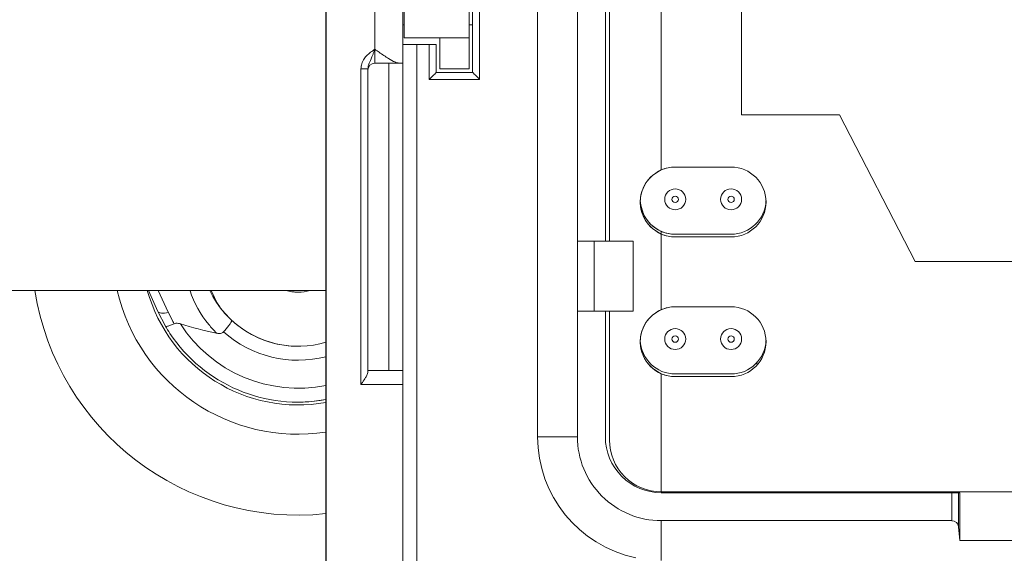
# Model space of a CAD drawing. Extents: x 273 to 1530, y -50 to 1627.
# Drawn here: x 1040 to 1110, y 780 to 818 of the extents above; entities that cross this region are included whole.
import ezdxf

# ---------------------------------------------------------------- set-up
doc = ezdxf.new("R2010")
doc.units = 0
doc.header["$MEASUREMENT"] = 0
doc.linetypes.add('SLD-Continua', pattern=[0])
doc.layers.get('0').update_dxf_attribs({"linetype": 'CONTINUOUS'})
doc.layers.add('SLD-0', color=7, linetype='SLD-Continua')

# ---------------------------------------------------------------- blocks, each defined once
blk = doc.blocks.new('frontal')
at = {"color": 7, "linetype": 'SLD-Continua', "lineweight": 15}
for p, q in [((1061.485, 916.067), (1061.485, 278.65)), ((1076.638, 840.683), (1076.638, 804.957)), ((1085.485, 840.644), (1085.485, 807.685)), ((1091.235, 840.619), (1091.235, 811.643)), ((1091.235, 840.619), (1091.235, 811.643)), ((1079.485, 802.584), (1079.485, 838.584)), ((1081.485, 838.584), (1081.485, 802.584)), ((1081.485, 838.584), (1081.485, 802.584)), ((1081.785, 838.584), (1081.785, 802.584)), ((1071.735, 828.632), (1071.735, 816.932)), ((1071.985, 814.672), (1071.985, 828.156)), ((1072.485, 828.156), (1072.485, 814.172)), ((1064.985, 826.386), (1064.985, 816.33)), ((1066.985, 816.672), (1066.985, 824.909)), ((1067.085, 818.067), (1066.985, 818.067)), ((1071.985, 818.067), (1071.735, 818.067)), ((1069.635, 817.132), (1067.085, 817.132)), ((1071.735, 817.15), (1069.635, 817.15)), ((1069.635, 814.932), (1069.635, 817.15)), ((1071.735, 814.932), (1071.735, 817.15)), ((1066.985, 793.33), (1066.985, 816.672)), ((1066.985, 816.672), (1067.985, 816.672)), ((1067.985, 816.672), (1067.985, 778.209)), ((1067.985, 816.672), (1068.885, 816.672)), ((1068.885, 814.172), (1068.885, 816.672)), ((1068.885, 816.672), (1069.385, 816.672)), ((1069.385, 816.672), (1069.385, 814.672)), ((1069.385, 814.672), (1069.385, 816.672)), ((1069.385, 816.672), (1069.385, 816.672)), ((1064.485, 814.916), (1063.985, 814.916)), ((1063.985, 814.916), (1063.985, 792.33)), ((1064.485, 793.196), (1064.485, 814.916)), ((1064.485, 799.067), (1064.485, 814.85)), ((1064.485, 814.847), (1064.485, 799.067)), ((1064.485, 799.067), (1064.485, 814.846)), ((1064.485, 814.83), (1064.485, 814.83)), ((1064.985, 815.33), (1066.717, 815.33)), ((1064.985, 815.33), (1064.985, 815.33)), ((1065.985, 793.33), (1065.985, 815.33)), ((1065.986, 799.067), (1065.986, 815.33)), ((1065.986, 815.33), (1065.986, 799.067)), ((1065.986, 799.067), (1065.986, 815.33)), ((1065.986, 815.33), (1065.986, 799.067)), ((1065.986, 799.067), (1065.986, 815.33)), ((1065.986, 815.33), (1065.986, 799.067)), ((1065.986, 815.33), (1065.986, 793.33)), ((1066.717, 815.33), (1066.985, 815.33)), ((1069.635, 814.932), (1071.735, 814.932)), ((1071.735, 814.932), (1071.735, 814.932)), ((1072.485, 814.172), (1068.885, 814.172)), ((1069.385, 814.672), (1071.985, 814.672)), ((1091.235, 811.643), (1098.235, 811.643)), ((1091.235, 811.643), (1091.235, 811.643)), ((1098.235, 811.643), (1103.672, 801.143)), ((1098.235, 811.643), (1098.235, 811.643)), ((1098.235, 811.643), (1103.672, 801.143)), ((1086.485, 807.893), (1090.485, 807.893)), ((1085.485, 807.685), (1085.485, 807.685)), ((1076.638, 804.957), (1076.638, 788.584)), ((1084.12, 804.584), (1084.194, 804.584)), ((1084.194, 804.584), (1084.194, 804.584)), ((1085.485, 803.292), (1085.485, 803.102)), ((1085.485, 803.292), (1085.485, 803.292)), ((1085.485, 803.292), (1085.485, 803.102)), ((1085.485, 803.102), (1085.485, 797.684)), ((1085.485, 803.102), (1085.485, 803.102)), ((1090.485, 803.084), (1086.485, 803.084)), ((1090.485, 802.893), (1086.485, 802.893)), ((1079.485, 802.584), (1079.485, 797.584)), ((1080.678, 802.584), (1079.485, 802.584)), ((1080.678, 802.584), (1080.678, 797.584)), ((1083.485, 802.584), (1080.678, 802.584)), ((1083.485, 797.584), (1083.485, 802.584)), ((1083.485, 802.584), (1083.485, 797.584)), ((1083.485, 802.584), (1083.485, 802.584)), ((1103.672, 801.143), (1118.297, 801.143)), ((1103.672, 801.143), (1103.672, 801.143)), ((982.987, 799.067), (1061.485, 799.067)), ((1049.45, 797.567), (1048.777, 799.067)), ((1064.485, 793.33), (1064.485, 799.067)), ((1086.485, 797.893), (1090.485, 797.893)), ((1049.992, 796.514), (1049.45, 797.567)), ((1080.678, 797.584), (1079.485, 797.584)), ((1079.485, 788.584), (1079.485, 797.584)), ((1080.678, 797.584), (1083.485, 797.584)), ((1081.485, 797.584), (1081.485, 788.584)), ((1081.485, 797.584), (1081.485, 788.584)), ((1081.785, 797.584), (1081.785, 788.343)), ((1085.485, 797.684), (1085.485, 797.684)), ((1064.485, 797.067), (1064.485, 797.067)), ((1064.485, 797.067), (1064.485, 797.067)), ((1065.986, 797.067), (1065.986, 797.067)), ((1065.986, 797.067), (1065.986, 797.067)), ((1065.986, 797.067), (1065.986, 797.067)), ((1092.348, 793.981), (1092.34, 793.78)), ((1066.985, 793.33), (1064.485, 793.33)), ((1064.485, 793.33), (1064.485, 793.33)), ((1066.985, 793.33), (1066.985, 793.33)), ((1085.485, 793.102), (1085.485, 784.643)), ((1085.485, 793.102), (1085.485, 793.102)), ((1090.485, 793.084), (1086.485, 793.084)), ((1063.985, 792.33), (1066.985, 792.33)), ((1066.985, 792.33), (1066.985, 735.656)), ((1090.485, 792.893), (1086.485, 792.893)), ((1059.487, 791.067), (1059.487, 791.067)), ((1079.485, 788.584), (1076.638, 788.584)), ((1081.485, 788.584), (1081.485, 788.584)), ((1085.485, 784.643), (1136.485, 784.643)), ((1106.277, 784.584), (1085.485, 784.584)), ((1106.277, 782.584), (1106.277, 784.584)), ((1106.277, 784.584), (1106.775, 784.584)), ((1106.775, 784.584), (1106.775, 782.15)), ((1106.775, 784.584), (1106.866, 784.584)), ((1106.866, 781.16), (1106.866, 784.584)), ((1085.485, 782.584), (1085.485, 779.737)), ((1085.485, 782.584), (1106.277, 782.584)), ((1106.866, 781.16), (1106.775, 782.15)), ((1106.866, 781.16), (1115.104, 781.16))]:
    blk.add_line(p, q, dxfattribs=at)
at = {"color": 8, "linetype": 'SLD-Continua', "lineweight": 15}
for p, q in [((1066.985, 825.973), (1066.985, 816.672)), ((1049.478, 799.067), (1050.197, 797.504)), ((1064.485, 799.067), (1064.485, 799.067)), ((1064.485, 799.067), (1064.485, 799.067)), ((1065.986, 799.067), (1065.986, 799.067)), ((1065.986, 799.067), (1065.986, 799.067)), ((1065.986, 799.067), (1065.986, 799.067))]:
    blk.add_line(p, q, dxfattribs=at)
at = {"color": 7, "linetype": 'SLD-Continua', "lineweight": 15, "flags": 128}
for points in [[(1067.085, 817.132), (1067.085, 817.169), (1067.085, 817.28), (1067.085, 817.465), (1067.085, 817.721), (1067.085, 818.046), (1067.085, 818.44), (1067.085, 818.897), (1067.085, 819.416)], [(1071.735, 819.416), (1071.735, 818.939), (1071.735, 818.514), (1071.735, 818.141), (1071.735, 817.824), (1071.735, 817.566), (1071.735, 817.366), (1071.735, 817.227), (1071.735, 817.15)], [(1071.735, 816.932), (1071.735, 816.542), (1071.735, 816.167), (1071.735, 815.821), (1071.735, 815.518), (1071.735, 815.269), (1071.735, 815.084), (1071.735, 814.971), (1071.735, 814.932)], [(1064.985, 815.33), (1064.985, 815.349), (1064.985, 815.406), (1064.985, 815.499), (1064.985, 815.623), (1064.985, 815.775), (1064.985, 815.947), (1064.985, 816.135), (1064.985, 816.33)], [(1064.485, 814.916), (1064.485, 814.896), (1064.485, 814.879), (1064.485, 814.864), (1064.485, 814.852), (1064.485, 814.842), (1064.485, 814.836), (1064.485, 814.832), (1064.485, 814.83)], [(1068.885, 814.172), (1068.972, 814.259), (1069.056, 814.343), (1069.135, 814.422), (1069.206, 814.494), (1069.268, 814.555), (1069.318, 814.605), (1069.355, 814.642), (1069.377, 814.665), (1069.385, 814.672)], [(1072.485, 814.172), (1072.398, 814.259), (1072.314, 814.343), (1072.235, 814.422), (1072.164, 814.494), (1072.102, 814.555), (1072.052, 814.605), (1072.015, 814.642), (1071.993, 814.665), (1071.985, 814.672)], [(1084.194, 804.584), (1084.018, 805.176), (1083.987, 805.489)], [(1058.612, 799.067), (1058.944, 798.99), (1059.487, 798.942)], [(1064.485, 797.067), (1064.485, 797.106), (1064.485, 797.22), (1064.485, 797.404), (1064.485, 797.653), (1064.485, 797.956), (1064.485, 798.302), (1064.485, 798.677), (1064.485, 799.067)], [(1064.485, 799.067), (1064.485, 798.677), (1064.485, 798.302), (1064.485, 797.956), (1064.485, 797.653), (1064.485, 797.404), (1064.485, 797.22), (1064.485, 797.106), (1064.485, 797.067)], [(1064.485, 797.067), (1064.485, 797.106), (1064.485, 797.22), (1064.485, 797.404), (1064.485, 797.653), (1064.485, 797.956), (1064.485, 798.302), (1064.485, 798.677), (1064.485, 799.067)], [(1064.485, 799.067), (1064.485, 798.677), (1064.485, 798.302), (1064.485, 797.956), (1064.485, 797.653), (1064.485, 797.404), (1064.485, 797.22), (1064.485, 797.106), (1064.485, 797.067)], [(1065.986, 797.067), (1065.986, 797.106), (1065.986, 797.22), (1065.986, 797.404), (1065.986, 797.653), (1065.986, 797.956), (1065.986, 798.302), (1065.986, 798.677), (1065.986, 799.067)], [(1065.986, 799.067), (1065.986, 798.677), (1065.986, 798.302), (1065.986, 797.956), (1065.986, 797.653), (1065.986, 797.404), (1065.986, 797.22), (1065.986, 797.106), (1065.986, 797.067)], [(1065.986, 797.067), (1065.986, 797.106), (1065.986, 797.22), (1065.986, 797.404), (1065.986, 797.653), (1065.986, 797.956), (1065.986, 798.302), (1065.986, 798.677), (1065.986, 799.067)], [(1065.986, 799.067), (1065.986, 798.677), (1065.986, 798.302), (1065.986, 797.956), (1065.986, 797.653), (1065.986, 797.404), (1065.986, 797.22), (1065.986, 797.106), (1065.986, 797.067)], [(1065.986, 797.067), (1065.986, 797.106), (1065.986, 797.22), (1065.986, 797.404), (1065.986, 797.653), (1065.986, 797.956), (1065.986, 798.302), (1065.986, 798.677), (1065.986, 799.067)], [(1065.986, 799.067), (1065.986, 798.677), (1065.986, 798.302), (1065.986, 797.956), (1065.986, 797.653), (1065.986, 797.404), (1065.986, 797.22), (1065.986, 797.106), (1065.986, 797.067)], [(1049.45, 797.567), (1049.484, 797.518), (1049.539, 797.48), (1049.613, 797.453), (1049.705, 797.439), (1049.811, 797.437), (1049.931, 797.447), (1050.06, 797.47), (1050.197, 797.504)], [(1064.485, 793.33), (1064.485, 793.328), (1064.485, 793.322), (1064.485, 793.311), (1064.485, 793.296), (1064.485, 793.277), (1064.485, 793.254), (1064.485, 793.227), (1064.485, 793.196)], [(1066.985, 792.33), (1066.985, 792.525), (1066.985, 792.713), (1066.985, 792.886), (1066.985, 793.037), (1066.985, 793.162), (1066.985, 793.254), (1066.985, 793.311), (1066.985, 793.33)], [(1061.486, 791.25), (1060.471, 791.111), (1059.487, 791.067)]]:
    blk.add_lwpolyline(points, dxfattribs=at)
at = {"color": 7, "linetype": 'SLD-Continua', "lineweight": 15}
for centre, radius in [((1086.485, 805.584), 0.75), ((1090.485, 805.584), 0.75), ((1086.485, 805.584), 0.23), ((1090.485, 805.584), 0.23), ((1086.485, 795.584), 0.75), ((1086.485, 795.584), 0.23), ((1090.485, 795.584), 0.75), ((1090.485, 795.584), 0.23)]:
    blk.add_circle(centre, radius, dxfattribs=at)
for centre, radius, start, end in [((1064.985, 814.83), 0.5, 90, 179.99291), ((1064.985, 814.83), 0.5, 90, 179.99291), ((1086.485, 805.393), 2.5, 90, 270), ((1086.485, 805.393), 2.5, 90, 113.57818), ((1090.485, 805.393), 2.5, 270, 90), ((1086.485, 805.393), 2.5, 113.57818, 246.42182), ((1086.485, 805.584), 2.5, 182.16915, 270), ((1090.485, 805.584), 2.5, 270, 357.80105), ((1086.485, 805.584), 2.5, 203.57818, 246.42182), ((1086.485, 805.584), 2.5, 246.42182, 270), ((1086.485, 805.393), 2.5, 246.42182, 270), ((1059.487, 802.067), 7, 205.37693, 270), ((1059.487, 802.067), 3.125, 253.7398, 286.2602), ((1086.485, 795.393), 2.5, 90, 270), ((1086.485, 795.393), 2.5, 90, 113.57818), ((1090.485, 795.393), 2.5, 270, 90), ((1086.485, 795.393), 2.5, 113.57818, 246.42182), ((1059.487, 802.067), 11, 210.31973, 213.55731), ((1059.487, 824.067), 28.66, 252.91643, 258.23014), ((1059.487, 802.067), 7, 227.16409, 286.59379), ((1059.487, 802.067), 11, 213.55731, 280.47087), ((1086.485, 795.584), 2.5, 182.16915, 270), ((1086.485, 795.584), 2.5, 182.17287, 270), ((1090.485, 795.584), 2.5, 270, 357.80106), ((1086.485, 795.393), 2.5, 246.42182, 270), ((1085.485, 788.584), 8.847, 179.99291, 258.08232), ((1085.485, 788.584), 6, 179.99291, 270), ((1085.485, 788.584), 4, 179.99291, 270), ((1085.485, 788.584), 4, 179.99291, 270), ((1085.485, 788.343), 3.7, 179.99291, 270)]:
    blk.add_arc(centre, radius, start, end, dxfattribs=at)
at = {"color": 8, "linetype": 'SLD-Continua', "lineweight": 15}
for radius, start, end in [(19.087, 189.04282, 276.01103), (13.292, 193.04428, 278.64922), (11.199, 195.53879, 280.28251), (10, 212.65427, 281.53172), (8, 228.24064, 284.47089)]:
    blk.add_arc((1059.487, 802.067), radius, start, end, dxfattribs=at)
at = {"color": 7, "linetype": 'SLD-Continua', "lineweight": 15}
blk.add_ellipse((1106.277, 782.109), major_axis=(0.5, 0), ratio=0.948965, start_param=0.087391, end_param=1.570921, dxfattribs=at)
for points, knots in [([(1064.985, 816.33), (1064.983, 816.329), (1064.932, 816.292), (1064.831, 816.221), (1064.558, 816.018), (1064.256, 815.732), (1064.024, 815.303), (1063.998, 815.043), (1063.985, 814.916)], [0, 0, 0, 0, 0.003523, 0.104839, 0.206106, 0.568777, 0.789084, 1, 1, 1, 1]), ([(1064.485, 814.916), (1064.492, 814.99), (1064.508, 815.156), (1064.647, 815.479), (1064.788, 815.789), (1064.909, 816.117), (1064.959, 816.256), (1064.984, 816.328), (1064.985, 816.33)], [0, 0, 0, 0, 0.1460712, 0.3261902, 0.7226969, 0.8562705, 0.995885, 1, 1, 1, 1]), ([(1064.985, 816.33), (1064.987, 816.328), (1065.089, 816.256), (1065.423, 816.02), (1065.913, 815.686), (1066.408, 815.392), (1066.62, 815.349), (1066.717, 815.33)], [0, 0, 0, 0, 0.0038183, 0.1589936, 0.5234357, 0.7821788, 1, 1, 1, 1]), ([(1050.197, 797.504), (1050.304, 797.282), (1050.438, 797.004), (1050.591, 796.735), (1050.622, 796.681)], [0, 0, 0, 0, 0.801001, 1, 1, 1, 1]), ([(1049.992, 796.514), (1049.992, 796.514), (1049.998, 796.504), (1050.028, 796.485), (1050.137, 796.491), (1050.347, 796.555), (1050.53, 796.639), (1050.622, 796.681)], [0, 0, 0, 0, 0.009272, 0.152285, 0.436889, 0.718377, 1, 1, 1, 1]), ([(1050.622, 796.681), (1050.662, 796.695), (1050.755, 796.727), (1050.913, 796.714), (1051.019, 796.685), (1051.068, 796.672)], [0, 0, 0, 0, 0.2860389, 0.6737588, 1, 1, 1, 1]), ([(1054.728, 796.934), (1054.728, 796.934), (1054.736, 796.926), (1054.741, 796.889), (1054.692, 796.775), (1054.565, 796.583), (1054.382, 796.348), (1054.233, 796.182), (1054.159, 796.1)], [0, 0, 0, 0, 0.007071, 0.150076, 0.364807, 0.57708, 0.788533, 1, 1, 1, 1]), ([(1054.159, 796.1), (1054.129, 796.075), (1054.064, 796.019), (1053.898, 795.979), (1053.752, 795.988), (1053.657, 796.006), (1053.641, 796.01)], [0, 0, 0, 0, 0.209884, 0.468484, 0.907321, 1, 1, 1, 1]), ([(1063.985, 792.33), (1063.986, 792.332), (1064.022, 792.383), (1064.14, 792.55), (1064.307, 792.794), (1064.454, 793.042), (1064.475, 793.148), (1064.485, 793.196)], [0, 0, 0, 0, 0.005408, 0.158991, 0.523426, 0.782167, 1, 1, 1, 1])]:
    blk.add_open_spline(points, degree=3, knots=knots, dxfattribs=at)
at = {"color": 8, "linetype": 'SLD-Continua', "lineweight": 15}
for points, knots in [([(1053.641, 796.01), (1053.455, 796.211), (1052.628, 797.107), (1052.028, 798.19), (1051.751, 799.058), (1051.748, 799.067)], [0, 0, 0, 0, 0.2224611, 0.9918865, 1, 1, 1, 1]), ([(1053.269, 799.067), (1053.476, 798.603), (1053.826, 797.821), (1054.467, 797.191), (1054.728, 796.934)], [0, 0, 0, 0, 0.593285, 1, 1, 1, 1])]:
    blk.add_open_spline(points, degree=3, knots=knots, dxfattribs=at)
at = {"layer": 'SLD-0'}
blk.add_line((1061.484, 934.692), (1061.484, 256.686), dxfattribs=at)

msp = doc.modelspace()

# ---------------------------------------------------------------- block references
msp.add_blockref('frontal', (0, 0))

doc.saveas('drawing.dxf')
